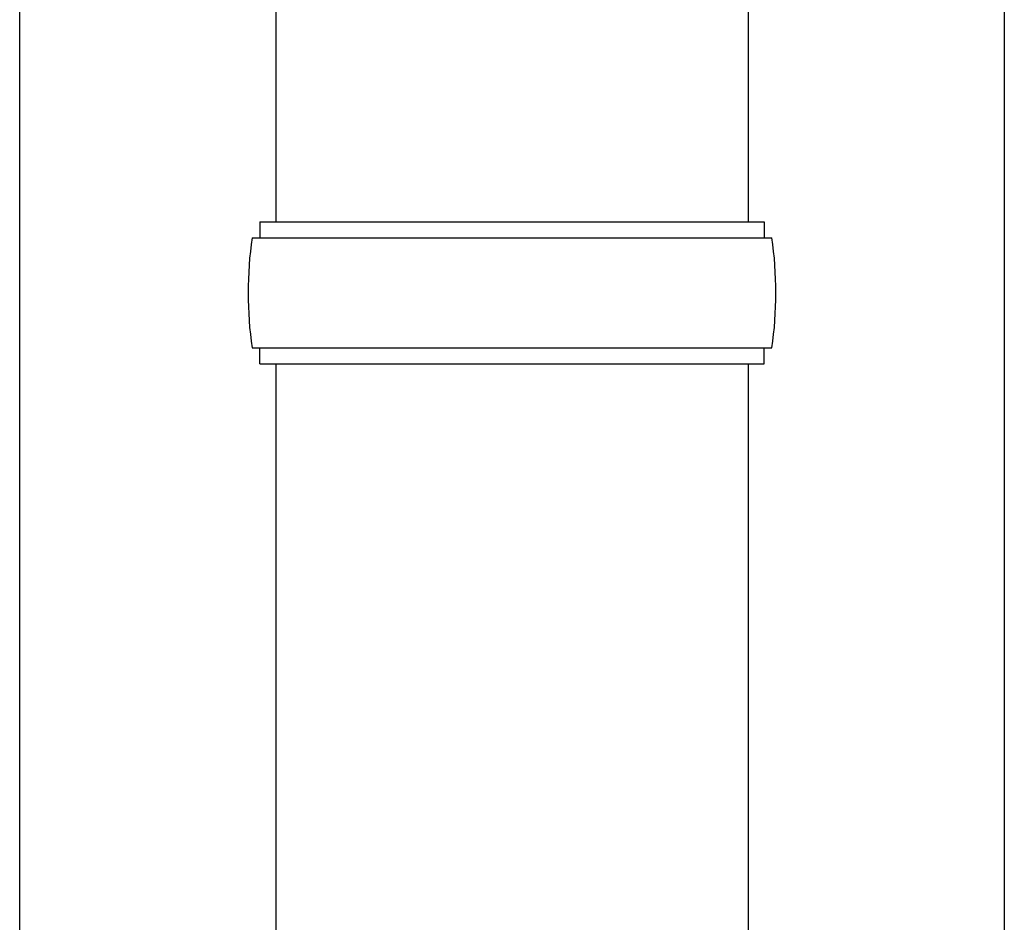
# Model space of a CAD drawing. Extents: x 2625 to 28875, y 3150 to 42097.
# Drawn here: x 12365 to 12490, y 32536 to 32651 of the extents above; entities that cross this region are included whole.
import ezdxf

# ---------------------------------------------------------------- set-up
doc = ezdxf.new("R2010")
doc.units = 0
doc.layers.add('YKK_A1', color=4, linetype='CONTINUOUS', lineweight=30)

msp = doc.modelspace()

# ---------------------------------------------------------------- linework, layer by layer
at = {"layer": 'YKK_A1'}
for p, q in [((12365.5, 31900), (12365.5, 34900.77)), ((12490.5, 34900.77), (12490.5, 31900)), ((12398, 33557.33), (12398, 32625.32)), ((12458, 33557.33), (12458, 32625.32)), ((12396, 32625.32), (12460, 32625.32)), ((12396, 32625.32), (12396, 32623.32)), ((12460, 32625.32), (12460, 32623.32)), ((12395, 32623.32), (12461, 32623.32)), ((12395, 32609.32), (12461, 32609.32)), ((12396, 32607.32), (12396, 32609.32)), ((12460, 32607.32), (12460, 32609.32)), ((12396, 32607.32), (12460, 32607.32)), ((12398, 32607.32), (12398, 32522.4)), ((12458, 32607.32), (12458, 32522.4))]:
    msp.add_line(p, q, dxfattribs=at)
for centre, start, end in [((12443.75, 32616.32), 171.8288, 180), ((12412.25, 32616.32), 360, 8.1712), ((12443.75, 32616.32), 180, 188.1713), ((12412.25, 32616.32), 351.8287, 360)]:
    msp.add_arc(centre, 49.25, start, end, dxfattribs=at)

doc.saveas('drawing.dxf')
